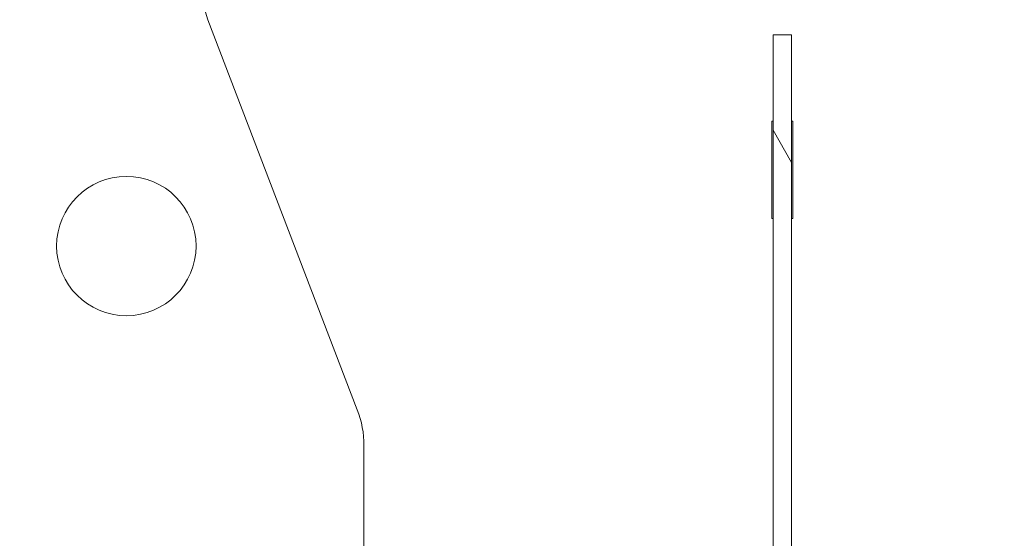
# Model space of a CAD drawing. Units: millimetres. Extents: x 128300 to 200172, y 144910 to 170280.
# Drawn here: x 139954 to 140166, y 162351 to 162463 of the extents above; entities that cross this region are included whole.
import ezdxf

# ---------------------------------------------------------------- set-up
doc = ezdxf.new("R2010")
doc.units = ezdxf.units.MM
doc.layers.add('pianale sezione', color=7, linetype='Continuous')
doc.layers.add('quote', color=241, linetype='Continuous')
doc.styles.get("Standard").update_dxf_attribs({"font": 'arial.ttf'})
doc.dimstyles.new('marco', dxfattribs={"dimtxt": 200, "dimasz": 150, "dimexe": 1.25, "dimexo": 1.5, "dimgap": 50, "dimtad": 1, "dimtxsty": 'Standard', "dimcen": 2.5, "dimclrd": 256, "dimclre": 256, "dimclrt": 256, "dimadec": 0, "dimazin": 0, "dimtfac": 1, "dimtmove": 0, "dimatfit": 3, "dimfxl": 1, "dimlwd": -1, "dimlwe": -1, "dimarcsym": 0})

# ---------------------------------------------------------------- blocks, each defined once
blk = doc.blocks.new('*D101')
at = {"layer": 'Defpoints', "color": 0, "transparency": 16777216}
for p in [(135464.06, 162599.25), (134307.84, 157699.25), (141084.06, 157699.25)]:
    blk.add_point(p, dxfattribs=at)
at = {"layer": 'quote', "transparency": 16777216}
for p, q in [((135462.56, 162599.25), (134306.59, 162599.25)), ((134307.84, 162449.25), (134307.84, 157849.25)), ((141082.56, 157699.25), (134306.59, 157699.25))]:
    blk.add_line(p, q, dxfattribs=at)
for points in [[(134282.84, 162449.25), (134332.84, 162449.25), (134307.84, 162599.25)], [(134282.84, 157849.25), (134332.84, 157849.25), (134307.84, 157699.25)]]:
    blk.add_solid(points, dxfattribs=at)
at = {"layer": 'quote', "transparency": 16777216, "insert": (134155.73, 160266.24), "char_height": 200, "attachment_point": 5, "rotation": 90}
blk.add_mtext('corsa 5000', dxfattribs=at)
blk = doc.blocks.new('rtyhu5h')
at = {"layer": 'pianale sezione', "lineweight": 5}
h = blk.add_hatch(dxfattribs=at)
h.set_pattern_fill('ANSI31', color=256, scale=381, angle=75.0002, style=0)
h.set_pattern_definition([(120.00018, (180853.353, 113501.71), (-41.24439, -23.81263), [])])
h.paths.add_polyline_path([(192146.4, 118385.06), (192146.4, 118260.06), (192150.4, 118260.06), (192150.4, 118385.06)])
for p, q in [((192024.83, 118388.29), (192056.97, 118304.3)), ((192146.4, 118385.06), (192146.4, 118260.06)), ((192150.4, 118385.06), (192146.4, 118385.06)), ((192150.4, 118260.06), (192150.4, 118385.06)), ((192146.15, 118345.47), (192146.15, 118366.47)), ((192146.15, 118366.47), (192146.4, 118366.47)), ((192150.4, 118366.47), (192150.65, 118366.47)), ((192150.65, 118366.47), (192150.65, 118345.47)), ((192146.4, 118345.47), (192146.15, 118345.47)), ((192150.65, 118345.47), (192150.4, 118345.47)), ((192058.4, 118296.6), (192058.4, 118292.37)), ((192058.4, 118292.37), (192058.4, 118290.84)), ((192058.4, 118290.84), (192058.4, 118284.93)), ((192058.4, 118284.93), (192058.4, 118244.06))]:
    blk.add_line(p, q, dxfattribs=at)
blk.add_circle((192007.28, 118339.56), 15, dxfattribs=at)
for centre, start_param, end_param in [((192048.4, 118395.99), 0, 0.339821), ((192033.4, 118296.6), 3.141593, 3.481414)]:
    blk.add_ellipse(centre, major_axis=(-25, 0), ratio=0.92388, start_param=start_param, end_param=end_param, dxfattribs=at)

msp = doc.modelspace()

# ---------------------------------------------------------------- block references
at = {"layer": 'pianale sezione'}
msp.add_blockref('rtyhu5h', (-52030.614, 44074.687), dxfattribs=at)

# ---------------------------------------------------------------- dimensions: what is measured, and where the dimension line sits
at = {"layer": 'quote'}
dim = msp.add_linear_dim(base=(134307.841, 157699.251), p1=(135464.056, 162599.251), p2=(141084.056, 157699.251), angle=90, text='corsa 5000', dimstyle='marco', dxfattribs=at)
dim.commit()
dim.dimension.update_dxf_attribs({"geometry": '*D101', "text_midpoint": (134307.841, 160266.241), "dimtype": 160})

doc.saveas('drawing.dxf')
